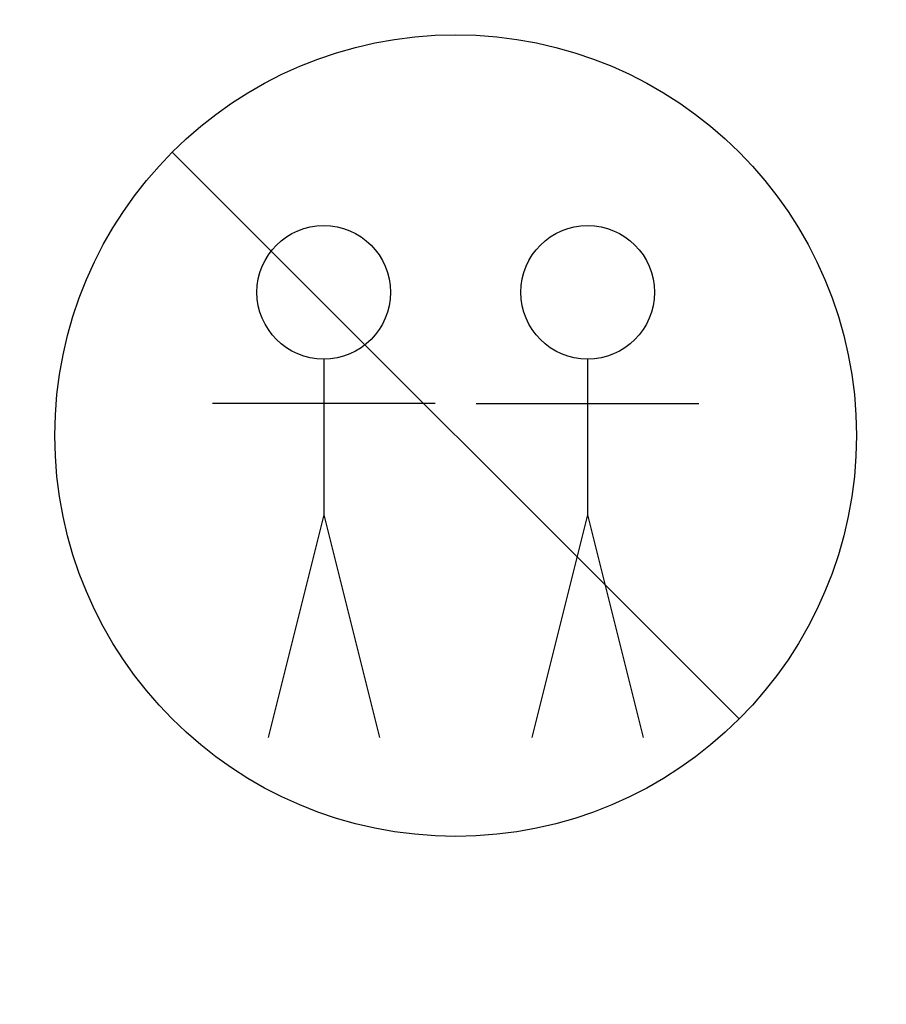
# Model space of a CAD drawing. Units: millimetres. Extents: x 2879 to 9660, y 612 to 6802.
# Drawn here: x 3211 to 3405, y 951 to 1172 of the extents above; entities that cross this region are included whole.
import ezdxf

# ---------------------------------------------------------------- set-up
doc = ezdxf.new("R2010")
doc.units = ezdxf.units.MM
doc.layers.add('ABAVA - Шлюзы', color=7, linetype='Continuous')

# ---------------------------------------------------------------- blocks, each defined once
blk = doc.blocks.new('Prestige Light - top')
at = {"layer": 'ABAVA - Шлюзы', "color": 1}
for p, q in [((56620.31, -23606.376), (56747.589, -23733.655)), ((56654.323, -23652.836), (56654.323, -23687.836)), ((56713.575, -23652.836), (56713.575, -23687.836)), ((56679.323, -23662.836), (56629.323, -23662.836)), ((56688.575, -23662.836), (56738.575, -23662.836)), ((56654.323, -23687.836), (56641.823, -23737.836)), ((56654.323, -23687.836), (56666.823, -23737.836)), ((56713.575, -23687.836), (56701.075, -23737.836)), ((56713.575, -23687.836), (56726.075, -23737.836))]:
    blk.add_line(p, q, dxfattribs=at)
at = {"layer": 'ABAVA - Шлюзы'}
blk.add_circle((56833.949, -23520.016), 525, dxfattribs=at)
at = {"layer": 'ABAVA - Шлюзы', "color": 1}
for centre, radius in [((56683.949, -23670.016), 90), ((56654.323, -23637.836), 15), ((56713.575, -23637.836), 15)]:
    blk.add_circle(centre, radius, dxfattribs=at)

msp = doc.modelspace()

# ---------------------------------------------------------------- block references
msp.add_blockref('Prestige Light - top', (-53375.25, 24748.26))

doc.saveas('drawing.dxf')
